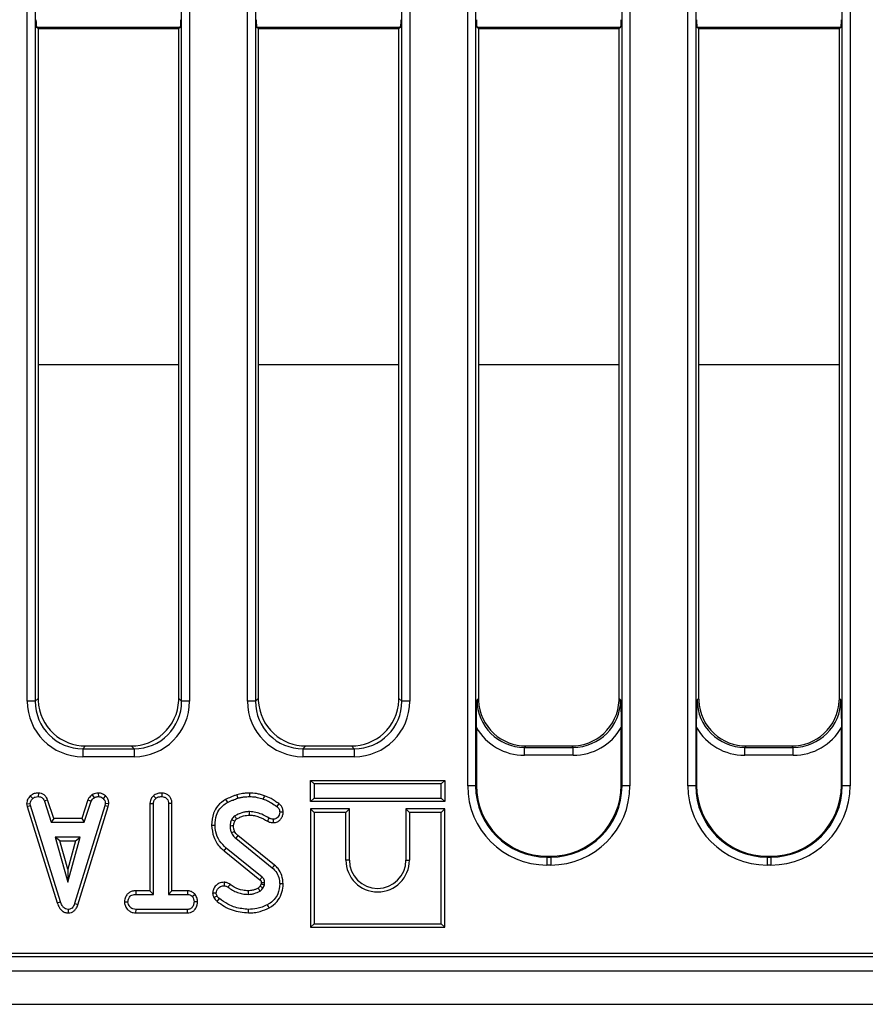
# Model space of a CAD drawing. Units: millimetres. Extents: x -121 to 664, y -32 to 370.
# Drawn here: x 108 to 129, y 139 to 163 of the extents above; entities that cross this region are included whole.
import ezdxf

# ---------------------------------------------------------------- set-up
doc = ezdxf.new("R2010")
doc.units = ezdxf.units.MM

msp = doc.modelspace()

# ---------------------------------------------------------------- linework, layer by layer
at = {"color": 7, "linetype": 'Continuous', "lineweight": 25}
for p, q in [((107.7674, 146.3293), (107.7674, 185.2088)), ((107.9667, 185.2088), (107.9667, 146.3293)), ((122.7297, 144.202), (122.7297, 185.2088)), ((122.929, 185.2088), (122.929, 144.202)), ((124.3874, 144.202), (124.3874, 185.2088)), ((124.5867, 185.2088), (124.5867, 144.202)), ((128.2697, 144.202), (128.2697, 185.2088)), ((128.469, 185.2088), (128.469, 144.202)), ((118.8474, 144.202), (118.8474, 183.7918)), ((119.0467, 183.7918), (119.0467, 144.202)), ((111.6497, 146.3293), (111.6497, 183.1081)), ((111.849, 183.1081), (111.849, 146.3293)), ((113.3074, 146.3293), (113.3074, 182.1405)), ((113.5067, 182.1405), (113.5067, 146.3293)), ((117.1897, 146.3293), (117.1897, 182.2881)), ((117.389, 182.2881), (117.389, 146.3293)), ((108.0382, 163.253), (108.0023, 163.2745)), ((111.6141, 163.2745), (108.0023, 163.2745)), ((108.0382, 163.253), (108.0382, 146.4008)), ((108.0382, 163.253), (111.5782, 163.253)), ((111.6141, 163.2745), (111.5782, 163.253)), ((111.5782, 146.4008), (111.5782, 163.253)), ((113.5782, 163.253), (113.5423, 163.2745)), ((117.1541, 163.2745), (113.5423, 163.2745)), ((113.5782, 163.253), (113.5782, 146.4008)), ((113.5782, 163.253), (117.1182, 163.253)), ((117.1541, 163.2745), (117.1182, 163.253)), ((117.1182, 146.4008), (117.1182, 163.253)), ((119.1182, 163.253), (119.0823, 163.2745)), ((122.6941, 163.2745), (119.0823, 163.2745)), ((119.1182, 163.253), (119.1182, 146.4008)), ((119.1182, 163.253), (122.6582, 163.253)), ((122.6941, 163.2745), (122.6582, 163.253)), ((122.6582, 146.4008), (122.6582, 163.253)), ((124.6582, 163.253), (124.6223, 163.2745)), ((128.2341, 163.2745), (124.6223, 163.2745)), ((124.6582, 163.253), (124.6582, 146.4008)), ((124.6582, 163.253), (128.1982, 163.253)), ((128.2341, 163.2745), (128.1982, 163.253)), ((128.1982, 146.4008), (128.1982, 163.253)), ((107.9667, 146.3293), (108.0382, 146.4008)), ((111.5782, 146.4008), (111.6497, 146.3293)), ((113.5067, 146.3293), (113.5782, 146.4008)), ((117.1182, 146.4008), (117.1897, 146.3293)), ((119.0817, 146.3643), (119.1182, 146.4008)), ((122.6582, 146.4008), (122.6947, 146.3643)), ((124.6217, 146.3643), (124.6582, 146.4008)), ((128.1982, 146.4008), (128.2347, 146.3643)), ((107.9667, 146.3293), (107.7674, 146.3293)), ((111.849, 146.3293), (111.6497, 146.3293)), ((113.5067, 146.3293), (113.3074, 146.3293)), ((117.389, 146.3293), (117.1897, 146.3293)), ((119.0657, 145.6718), (119.0657, 144.221)), ((122.7107, 144.221), (122.7107, 145.6718)), ((124.6057, 145.6718), (124.6057, 144.221)), ((128.2507, 144.221), (128.2507, 145.6718)), ((109.2336, 145.2054), (109.1621, 145.1339)), ((109.2336, 145.2054), (110.3828, 145.2054)), ((110.4543, 145.1339), (110.3828, 145.2054)), ((114.7736, 145.2054), (114.7021, 145.1339)), ((114.7736, 145.2054), (115.9228, 145.2054)), ((115.9943, 145.1339), (115.9228, 145.2054)), ((120.3136, 145.2054), (120.2771, 145.1689)), ((120.2771, 144.9696), (120.2771, 145.1689)), ((120.2771, 145.1689), (121.4993, 145.1689)), ((120.3136, 145.2054), (121.4628, 145.2054)), ((121.4993, 145.1689), (121.4628, 145.2054)), ((121.4993, 144.9696), (121.4993, 145.1689)), ((125.8536, 145.2054), (125.8171, 145.1689)), ((125.8171, 144.9696), (125.8171, 145.1689)), ((125.8171, 145.1689), (127.0393, 145.1689)), ((125.8536, 145.2054), (127.0028, 145.2054)), ((127.0393, 145.1689), (127.0028, 145.2054)), ((127.0393, 144.9696), (127.0393, 145.1689)), ((109.1621, 145.1339), (109.1621, 144.9346)), ((109.1621, 145.1339), (110.4543, 145.1339)), ((110.4543, 144.9346), (109.1621, 144.9346)), ((110.4543, 145.1339), (110.4543, 144.9346)), ((114.7021, 145.1339), (115.9943, 145.1339)), ((114.7021, 145.1339), (114.7021, 144.9346)), ((115.9943, 144.9346), (114.7021, 144.9346)), ((115.9943, 145.1339), (115.9943, 144.9346)), ((121.4993, 144.9696), (120.2771, 144.9696)), ((127.0393, 144.9696), (125.8171, 144.9696)), ((114.8936, 144.3394), (114.9818, 144.2512)), ((114.8936, 143.8031), (114.8936, 144.3394)), ((114.8936, 144.3394), (118.27, 144.3394)), ((114.9818, 144.2512), (114.9818, 143.8912)), ((118.1818, 144.2512), (114.9818, 144.2512)), ((118.27, 144.3394), (118.1818, 144.2512)), ((118.1818, 143.8912), (118.1818, 144.2512)), ((118.27, 144.3394), (118.27, 143.8031)), ((119.0467, 144.202), (118.8474, 144.202)), ((119.0467, 144.202), (119.0657, 144.221)), ((122.7107, 144.221), (122.7297, 144.202)), ((122.929, 144.202), (122.7297, 144.202)), ((124.5867, 144.202), (124.3874, 144.202)), ((124.5867, 144.202), (124.6057, 144.221)), ((128.2507, 144.221), (128.2697, 144.202)), ((128.469, 144.202), (128.2697, 144.202)), ((107.8431, 143.9485), (107.9029, 143.8833)), ((108.046, 144.0195), (108.0442, 143.9312)), ((109.3988, 143.9757), (109.4483, 143.9023)), ((109.5523, 144.0196), (109.5565, 143.9312)), ((109.7359, 143.9463), (109.6754, 143.8822)), ((110.9419, 143.953), (111.0019, 143.8881)), ((111.1492, 144.0195), (111.1486, 143.9312)), ((107.7509, 143.7516), (107.8396, 143.7574)), ((107.7509, 143.7516), (107.7647, 143.6818)), ((107.7647, 143.6818), (107.8503, 143.7036)), ((107.7647, 143.6818), (108.5208, 141.2607)), ((107.8503, 143.7036), (107.8396, 143.7574)), ((108.6053, 141.2861), (107.8503, 143.7036)), ((108.2782, 143.8503), (108.1961, 143.8177)), ((108.1961, 143.8177), (108.3706, 143.288)), ((108.4343, 143.3761), (108.2782, 143.8503)), ((109.7185, 143.7012), (108.9565, 141.2376)), ((109.04, 141.2095), (109.8044, 143.6804)), ((109.2918, 143.851), (109.1356, 143.3761)), ((109.1994, 143.288), (109.3739, 143.8183)), ((109.2918, 143.851), (109.3739, 143.8183)), ((109.7286, 143.7574), (109.7185, 143.7012)), ((109.8044, 143.6804), (109.7185, 143.7012)), ((109.8172, 143.752), (109.7286, 143.7574)), ((109.8044, 143.6804), (109.8172, 143.752)), ((110.8523, 143.7591), (110.9405, 143.7568)), ((110.8523, 143.7591), (110.8523, 141.5599)), ((110.9405, 141.4718), (110.9405, 143.7568)), ((111.407, 143.758), (111.3188, 143.7568)), ((111.3188, 143.7568), (111.3188, 141.4718)), ((111.407, 141.5599), (111.407, 143.758)), ((114.8936, 143.8031), (114.9818, 143.8912)), ((118.27, 143.8031), (114.8936, 143.8031)), ((114.9818, 143.8912), (118.1818, 143.8912)), ((118.27, 143.8031), (118.1818, 143.8912)), ((114.8936, 143.6194), (114.8936, 140.6431)), ((114.8936, 143.6194), (114.9818, 143.5312)), ((115.87, 143.6194), (114.8936, 143.6194)), ((114.9818, 143.5312), (114.9818, 140.7312)), ((115.7818, 143.5312), (114.9818, 143.5312)), ((115.87, 143.6194), (115.7818, 143.5312)), ((115.7818, 142.3312), (115.7818, 143.5312)), ((115.87, 142.3312), (115.87, 143.6194)), ((117.2936, 143.6194), (117.2936, 142.3312)), ((117.2936, 143.6194), (117.3818, 143.5312)), ((118.27, 143.6194), (117.2936, 143.6194)), ((117.3818, 143.5312), (117.3818, 142.3312)), ((118.1818, 143.5312), (117.3818, 143.5312)), ((118.27, 143.6194), (118.1818, 143.5312)), ((118.1818, 140.7312), (118.1818, 143.5312)), ((118.27, 140.6431), (118.27, 143.6194)), ((108.4343, 143.3761), (108.3706, 143.288)), ((108.3706, 143.288), (109.1994, 143.288)), ((109.1356, 143.3761), (108.4343, 143.3761)), ((109.1356, 143.3761), (109.1994, 143.288)), ((112.9844, 143.3089), (112.9044, 143.3459)), ((113.9872, 142.2086), (113.0679, 142.9481)), ((108.4657, 142.9096), (108.7826, 141.7745)), ((109.0995, 142.9096), (108.4657, 142.9096)), ((108.5819, 142.8214), (108.4657, 142.9096)), ((108.5819, 142.8214), (108.9834, 142.8214)), ((108.7826, 142.1024), (108.5819, 142.8214)), ((108.7826, 141.7745), (109.0995, 142.9096)), ((108.9834, 142.8214), (108.7826, 142.1024)), ((108.9834, 142.8214), (109.0995, 142.9096)), ((113.0096, 142.8818), (113.9313, 142.1404)), ((112.7164, 142.5674), (113.6195, 141.8396)), ((113.6765, 141.9069), (112.7719, 142.6359)), ((120.8589, 142.4279), (120.8398, 142.4088)), ((120.8589, 142.4279), (120.9175, 142.4279)), ((120.9366, 142.4088), (120.9175, 142.4279)), ((126.3989, 142.4279), (126.3798, 142.4088)), ((126.3989, 142.4279), (126.4575, 142.4279)), ((126.4766, 142.4088), (126.4575, 142.4279)), ((115.87, 142.3312), (115.7818, 142.3312)), ((117.2936, 142.3312), (117.3818, 142.3312)), ((120.8398, 142.4088), (120.8398, 142.2096)), ((120.8398, 142.4088), (120.9366, 142.4088)), ((120.9366, 142.2096), (120.8398, 142.2096)), ((120.9366, 142.4088), (120.9366, 142.2096)), ((126.3798, 142.4088), (126.3798, 142.2096)), ((126.3798, 142.4088), (126.4766, 142.4088)), ((126.4766, 142.2096), (126.3798, 142.2096)), ((126.4766, 142.4088), (126.4766, 142.2096)), ((108.7826, 142.1024), (108.7826, 141.7745)), ((113.649, 141.7356), (113.6244, 141.6807)), ((113.7013, 141.6367), (113.7344, 141.7106)), ((110.5002, 141.5599), (110.5018, 141.4718)), ((110.8523, 141.5599), (110.5002, 141.5599)), ((110.5018, 141.4718), (110.9405, 141.4718)), ((110.8523, 141.5599), (110.9405, 141.4718)), ((111.407, 141.5599), (111.3188, 141.4718)), ((111.3188, 141.4718), (111.7954, 141.4718)), ((111.7976, 141.5599), (111.407, 141.5599)), ((111.7976, 141.5599), (111.7954, 141.4718)), ((111.9925, 141.4697), (111.9231, 141.4144)), ((108.5208, 141.2607), (108.6053, 141.2861)), ((109.04, 141.2095), (108.9565, 141.2376)), ((110.2088, 141.2824), (110.2972, 141.2826)), ((112.0503, 141.282), (111.9621, 141.2826)), ((108.8008, 141.0051), (108.8004, 141.0934)), ((110.5003, 141.0052), (110.5024, 141.0934)), ((110.5003, 141.0052), (111.7971, 141.0052)), ((111.7948, 141.0934), (110.5024, 141.0934)), ((111.7971, 141.0052), (111.7948, 141.0934)), ((114.8936, 140.6431), (114.9818, 140.7312)), ((114.9818, 140.7312), (118.1818, 140.7312)), ((118.27, 140.6431), (118.1818, 140.7312)), ((114.8936, 140.6431), (118.27, 140.6431)), ((52.3318, 139.9929), (131.8207, 139.9929)), ((51.9694, 139.9054), (131.9082, 139.9054)), ((32.2082, 139.5454), (232.0082, 139.5454)), ((32.2082, 138.7054), (232.0082, 138.7054))]:
    msp.add_line(p, q, dxfattribs=at)
at = {"color": 8, "linetype": 'Continuous', "lineweight": 25}
for p, q in [((108.0382, 154.8023), (111.5782, 154.8023)), ((113.5782, 154.8023), (117.1182, 154.8023)), ((119.1182, 154.8023), (122.6582, 154.8023)), ((124.6582, 154.8023), (128.1982, 154.8023))]:
    msp.add_line(p, q, dxfattribs=at)
at = {"color": 7, "linetype": 'Continuous', "lineweight": 25, "flags": 128}
for points in [[(113.0382, 143.975), (113.0495, 143.937), (113.0634, 143.8904)], [(113.3535, 144.0194), (113.3534, 143.9988), (113.3533, 143.9694), (113.3531, 143.9312)], [(113.7322, 143.953), (113.7235, 143.9282), (113.7133, 143.899), (113.7031, 143.8697)], [(112.7573, 143.857), (112.7767, 143.8223), (112.8003, 143.7799)], [(114.0956, 143.7531), (114.0815, 143.7342), (114.0623, 143.7082), (114.043, 143.6823)], [(113.3603, 143.4646), (113.3599, 143.49), (113.3595, 143.5214), (113.359, 143.5528)], [(114.2052, 143.5423), (114.1598, 143.542), (114.1169, 143.5416)], [(112.4017, 143.2154), (112.4359, 143.2156), (112.4899, 143.2159)], [(112.9565, 143.1915), (112.9093, 143.1909), (112.8683, 143.1904)], [(113.8129, 143.31), (113.8244, 143.3324), (113.8388, 143.3604), (113.8533, 143.3885)], [(113.9595, 143.2754), (113.959, 143.3208), (113.9585, 143.3637)], [(112.9837, 143.0505), (112.9424, 143.0326), (112.9026, 143.0154)], [(113.0679, 142.9481), (113.0382, 142.9143), (113.0096, 142.8818)], [(112.7164, 142.5674), (112.7414, 142.5982), (112.7719, 142.6359)], [(113.9872, 142.2086), (113.9692, 142.1866), (113.9502, 142.1635), (113.9313, 142.1404)], [(112.7192, 141.7758), (112.719, 141.7279), (112.7187, 141.6876)], [(112.8688, 141.7238), (112.8564, 141.7066), (112.839, 141.6822), (112.8174, 141.6521)], [(113.6504, 141.7682), (113.6686, 141.7687), (113.7036, 141.7698), (113.7386, 141.7709)], [(114.2051, 141.7334), (114.1767, 141.7335), (114.1468, 141.7336), (114.1169, 141.7337)], [(112.4291, 141.506), (112.4731, 141.5063), (112.5177, 141.5066)], [(112.4613, 141.3932), (112.4934, 141.4087), (112.5408, 141.4316)], [(113.3227, 141.56), (113.3228, 141.5203), (113.3229, 141.4718)], [(112.5451, 141.2943), (112.5675, 141.3221), (112.6005, 141.363)], [(113.855, 141.1344), (113.8383, 141.1647), (113.8125, 141.2116)], [(113.3335, 141.0052), (113.3336, 141.0449), (113.3336, 141.0934)]]:
    msp.add_lwpolyline(points, dxfattribs=at)
at = {"color": 7, "linetype": 'Continuous', "lineweight": 25}
for radius in [0.8, 0.7118]:
    msp.add_arc((116.5818, 142.3312), radius, 180, 0, dxfattribs=at)
for centre, major_axis, ratio, start_param, end_param in [((108.0032, 163.4742), (0, 0.2), 0.0874887, 1.5707963, 3.0892328), ((111.6132, 163.4742), (0, 0.2), 0.0874887, 3.1939525, 4.712389), ((113.5432, 163.4742), (0, 0.2), 0.0874887, 1.5707963, 3.0892328), ((117.1532, 163.4742), (0, 0.2), 0.0874887, 3.1939525, 4.712389), ((119.0832, 163.4742), (0, 0.2), 0.0874887, 1.5707963, 3.0892328), ((122.6932, 163.4742), (0, 0.2), 0.0874887, 3.1939525, 4.712389), ((124.6232, 163.4742), (0, 0.2), 0.0874887, 1.5707963, 3.0892328), ((128.2332, 163.4742), (0, 0.2), 0.0874887, 3.1939525, 4.712389), ((109.2428, 146.41), (-0.855, -0.855), 0.9924325, 5.5015852, 5.548518), ((110.3736, 146.41), (0.855, -0.855), 0.9924325, 0.7346673, 0.7816001), ((114.7828, 146.41), (-0.855, -0.855), 0.9924325, 5.5015852, 5.548518), ((115.9136, 146.41), (0.855, -0.855), 0.9924325, 0.7346673, 0.7816001), ((120.3228, 146.41), (-0.855, -0.855), 0.9924325, 5.5015852, 5.548518), ((121.4536, 146.41), (0.855, -0.855), 0.9924325, 0.7346673, 0.7816001), ((125.8628, 146.41), (-0.855, -0.855), 0.9924325, 5.5015852, 5.548518), ((126.9936, 146.41), (0.855, -0.855), 0.9924325, 0.7346673, 0.7816001), ((109.1728, 146.34), (-0.9975, -0.9975), 0.9924325, 5.5015852, 7.0647854), ((109.1728, 146.34), (0.8571, 0.8571), 0.9899448, 2.3599926, 3.9231927), ((109.2428, 146.41), (-0.855, -0.855), 0.9924325, 5.548518, 6.3287695), ((110.4436, 146.34), (0.9975, -0.9975), 0.9924325, 5.5015852, 7.0647854), ((110.4436, 146.34), (0.8571, -0.8571), 0.9899448, 5.5015852, 7.0647854), ((110.3736, 146.41), (0.855, -0.855), 0.9924325, 6.2376011, 7.0178526), ((114.7128, 146.34), (-0.9975, -0.9975), 0.9924325, 5.5015852, 7.0647854), ((114.7128, 146.34), (0.8571, 0.8571), 0.9899448, 2.3599926, 3.9231927), ((114.7828, 146.41), (-0.855, -0.855), 0.9924325, 5.548518, 6.3287695), ((115.9836, 146.34), (0.9975, -0.9975), 0.9924325, 5.5015852, 7.0647854), ((115.9836, 146.34), (0.8571, -0.8571), 0.9899448, 5.5015852, 7.0647854), ((115.9136, 146.41), (0.855, -0.855), 0.9924325, 6.2376011, 7.0178526), ((120.2878, 146.375), (0.8571, 0.8571), 0.9899448, 2.3599926, 3.9231927), ((120.3228, 146.41), (-0.855, -0.855), 0.9924325, 5.548518, 6.3287695), ((121.4886, 146.375), (0.8571, -0.8571), 0.9899448, 5.5015852, 7.0647854), ((121.4536, 146.41), (0.855, -0.855), 0.9924325, 6.2376011, 7.0178526), ((125.8278, 146.375), (0.8571, 0.8571), 0.9899448, 2.3599926, 3.9231927), ((125.8628, 146.41), (-0.855, -0.855), 0.9924325, 5.548518, 6.3287695), ((127.0286, 146.375), (0.8571, -0.8571), 0.9899448, 5.5015852, 7.0647854), ((126.9936, 146.41), (0.855, -0.855), 0.9924325, 6.2376011, 7.0178526), ((120.2878, 146.375), (-0.9975, -0.9975), 0.9924325, 6.0180027, 7.0647854), ((121.4886, 146.375), (0.9975, -0.9975), 0.9924325, 5.5015852, 6.5483679), ((125.8278, 146.375), (-0.9975, -0.9975), 0.9924325, 6.0180027, 7.0647854), ((127.0286, 146.375), (0.9975, -0.9975), 0.9924325, 5.5015852, 6.5483679), ((109.2428, 146.41), (-0.855, -0.855), 0.9924325, 0.0455842, 0.7816001), ((110.3736, 146.41), (0.855, -0.855), 0.9924325, 5.5015852, 6.2376011), ((114.7828, 146.41), (-0.855, -0.855), 0.9924325, 0.0455842, 0.7816001), ((115.9136, 146.41), (0.855, -0.855), 0.9924325, 5.5015852, 6.2376011), ((120.3228, 146.41), (-0.855, -0.855), 0.9924325, 0.0455842, 0.7816001), ((121.4536, 146.41), (0.855, -0.855), 0.9924325, 5.5015852, 6.2376011), ((125.8628, 146.41), (-0.855, -0.855), 0.9924325, 0.0455842, 0.7816001), ((126.9936, 146.41), (0.855, -0.855), 0.9924325, 5.5015852, 6.2376011), ((120.8551, 144.2172), (1.425, 1.425), 0.9924325, 2.3599926, 3.9231927), ((120.8551, 144.2172), (1.2846, 1.2846), 0.9907727, 2.3599926, 3.9231927), ((120.8726, 144.2347), (1.2825, 1.2825), 0.9924325, 2.3599926, 3.9231927), ((120.9038, 144.2347), (-1.2825, 1.2825), 0.9924325, 2.3599926, 3.9231927), ((120.9213, 144.2172), (-1.425, 1.425), 0.9924325, 2.3599926, 3.9231927), ((120.9213, 144.2172), (1.2846, -1.2846), 0.9907727, 5.5015852, 7.0647854), ((126.3951, 144.2172), (1.425, 1.425), 0.9924325, 2.3599926, 3.9231927), ((126.3951, 144.2172), (1.2846, 1.2846), 0.9907727, 2.3599926, 3.9231927), ((126.4126, 144.2347), (1.2825, 1.2825), 0.9924325, 2.3599926, 3.9231927), ((126.4438, 144.2347), (-1.2825, 1.2825), 0.9924325, 2.3599926, 3.9231927), ((126.4613, 144.2172), (-1.425, 1.425), 0.9924325, 2.3599926, 3.9231927), ((126.4613, 144.2172), (1.2846, -1.2846), 0.9907727, 5.5015852, 7.0647854)]:
    msp.add_ellipse(centre, major_axis=major_axis, ratio=ratio, start_param=start_param, end_param=end_param, dxfattribs=at)
for points, knots in [([(119.0657, 145.6718), (119.0669, 145.7879), (119.0693, 146.0262), (119.0776, 146.249), (119.0816, 146.3633), (119.0817, 146.3643)], [0, 0, 0, 0, 0.4852883, 0.9956734, 1, 1, 1, 1]), ([(122.6947, 146.3643), (122.6948, 146.3633), (122.6988, 146.249), (122.7071, 146.0262), (122.7095, 145.7879), (122.7107, 145.6718)], [0, 0, 0, 0, 0.0043266, 0.5147117, 1, 1, 1, 1]), ([(124.6057, 145.6718), (124.6069, 145.7879), (124.6093, 146.0262), (124.6176, 146.249), (124.6216, 146.3633), (124.6217, 146.3643)], [0, 0, 0, 0, 0.4852883, 0.9956734, 1, 1, 1, 1]), ([(128.2347, 146.3643), (128.2348, 146.3633), (128.2388, 146.249), (128.2471, 146.0262), (128.2495, 145.7879), (128.2507, 145.6718)], [0, 0, 0, 0, 0.0043266, 0.5147117, 1, 1, 1, 1]), ([(107.8431, 143.9485), (107.8295, 143.9338), (107.794, 143.8957), (107.7568, 143.8282), (107.7526, 143.7738), (107.7509, 143.7516)], [0, 0, 0, 0, 0.2696154, 0.7025353, 1, 1, 1, 1]), ([(108.046, 144.0195), (108.0271, 144.0188), (107.9765, 144.0168), (107.9041, 143.9955), (107.861, 143.9622), (107.8431, 143.9485)], [0, 0, 0, 0, 0.2583105, 0.6935253, 1, 1, 1, 1]), ([(107.9029, 143.8833), (107.9225, 143.8972), (107.9618, 143.9251), (108.0139, 143.9301), (108.0409, 143.9311), (108.0442, 143.9312)], [0, 0, 0, 0, 0.466509, 0.9351644, 1, 1, 1, 1]), ([(108.0442, 143.9312), (108.0633, 143.9293), (108.0958, 143.9262), (108.1384, 143.9063), (108.1714, 143.8694), (108.1867, 143.8375), (108.1961, 143.8177)], [0, 0, 0, 0, 0.2820738, 0.479037, 0.6774829, 1, 1, 1, 1]), ([(108.2782, 143.8503), (108.2686, 143.8706), (108.2471, 143.916), (108.197, 143.9766), (108.123, 144.0121), (108.0713, 144.0171), (108.046, 144.0195)], [0, 0, 0, 0, 0.2196911, 0.4924079, 0.7519741, 1, 1, 1, 1]), ([(109.3988, 143.9757), (109.3896, 143.9681), (109.3651, 143.9479), (109.3237, 143.9102), (109.303, 143.8719), (109.2918, 143.851)], [0, 0, 0, 0, 0.21757494, 0.57507432, 1, 1, 1, 1]), ([(109.5523, 144.0196), (109.5391, 144.0178), (109.5053, 144.013), (109.4522, 144.003), (109.4162, 143.9846), (109.3988, 143.9757)], [0, 0, 0, 0, 0.2502889, 0.6373865, 1, 1, 1, 1]), ([(109.4483, 143.9023), (109.4653, 143.9095), (109.491, 143.9206), (109.5281, 143.9272), (109.547, 143.9299), (109.5565, 143.9312)], [0, 0, 0, 0, 0.4889062, 0.7441092, 1, 1, 1, 1]), ([(109.7359, 143.9463), (109.7203, 143.9597), (109.6836, 143.9915), (109.6185, 144.0164), (109.5715, 144.0187), (109.5523, 144.0196)], [0, 0, 0, 0, 0.3042171, 0.7163533, 1, 1, 1, 1]), ([(109.5565, 143.9312), (109.5771, 143.9294), (109.6183, 143.9259), (109.6559, 143.9), (109.6732, 143.8842), (109.6754, 143.8822)], [0, 0, 0, 0, 0.4635518, 0.9320532, 1, 1, 1, 1]), ([(109.8172, 143.752), (109.8166, 143.7639), (109.8148, 143.8043), (109.7982, 143.873), (109.7608, 143.9221), (109.7382, 143.9441), (109.7359, 143.9463)], [0, 0, 0, 0, 0.1654259, 0.5622396, 0.9566511, 1, 1, 1, 1]), ([(110.9419, 143.953), (110.931, 143.9411), (110.898, 143.9055), (110.8602, 143.8402), (110.8547, 143.7834), (110.8523, 143.7591)], [0, 0, 0, 0, 0.2223439, 0.6670704, 1, 1, 1, 1]), ([(111.1492, 144.0195), (111.1258, 144.0185), (111.0695, 144.0161), (110.9959, 143.9952), (110.9559, 143.9639), (110.9419, 143.953)], [0, 0, 0, 0, 0.31704004, 0.76202065, 1, 1, 1, 1]), ([(111.0019, 143.8881), (111.0138, 143.8969), (111.0429, 143.9186), (111.0955, 143.929), (111.1327, 143.9306), (111.1486, 143.9312)], [0, 0, 0, 0, 0.2816617, 0.6929793, 1, 1, 1, 1]), ([(111.1486, 143.9312), (111.171, 143.9289), (111.2162, 143.9242), (111.2695, 143.8905), (111.3053, 143.8425), (111.3179, 143.7968), (111.3186, 143.7663), (111.3188, 143.7568)], [0, 0, 0, 0, 0.2459422, 0.4946297, 0.6639274, 0.8959931, 1, 1, 1, 1]), ([(111.407, 143.758), (111.4049, 143.7864), (111.4009, 143.842), (111.3647, 143.9186), (111.3049, 143.975), (111.2308, 144.0123), (111.1764, 144.0171), (111.1492, 144.0195)], [0, 0, 0, 0, 0.20799376, 0.40530404, 0.60361724, 0.80115938, 1, 1, 1, 1]), ([(113.0382, 143.975), (113.0131, 143.9661), (112.9622, 143.948), (112.8681, 143.9095), (112.8004, 143.8774), (112.7573, 143.857)], [0, 0, 0, 0, 0.26206932, 0.53150311, 1, 1, 1, 1]), ([(113.3535, 144.0194), (113.3249, 144.0188), (113.267, 144.0175), (113.1613, 144.0039), (113.0855, 143.9861), (113.0382, 143.975)], [0, 0, 0, 0, 0.2687385, 0.5440096, 1, 1, 1, 1]), ([(113.0634, 143.8904), (113.0908, 143.897), (113.1457, 143.9102), (113.2422, 143.9271), (113.3117, 143.9297), (113.3531, 143.9312)], [0, 0, 0, 0, 0.2885855, 0.57733, 1, 1, 1, 1]), ([(113.3531, 143.9312), (113.3868, 143.9302), (113.4541, 143.928), (113.5724, 143.9115), (113.6538, 143.8855), (113.7031, 143.8697)], [0, 0, 0, 0, 0.2830006, 0.5663593, 1, 1, 1, 1]), ([(113.7322, 143.953), (113.7002, 143.9636), (113.6355, 143.985), (113.5093, 144.0126), (113.4142, 144.0168), (113.3535, 144.0194)], [0, 0, 0, 0, 0.2616386, 0.5295332, 1, 1, 1, 1]), ([(114.0956, 143.7531), (114.0639, 143.775), (113.9998, 143.8193), (113.8833, 143.8956), (113.7892, 143.9313), (113.7322, 143.953)], [0, 0, 0, 0, 0.2776836, 0.5617615, 1, 1, 1, 1]), ([(107.8396, 143.7574), (107.8426, 143.7771), (107.8473, 143.8089), (107.8726, 143.8505), (107.8919, 143.8714), (107.9029, 143.8833)], [0, 0, 0, 0, 0.4095113, 0.6608513, 1, 1, 1, 1]), ([(109.3739, 143.8183), (109.3832, 143.8341), (109.3976, 143.8583), (109.4258, 143.8836), (109.4408, 143.896), (109.4483, 143.9023)], [0, 0, 0, 0, 0.48255615, 0.74067344, 1, 1, 1, 1]), ([(109.6754, 143.8822), (109.6899, 143.8663), (109.7191, 143.8344), (109.7271, 143.7866), (109.7284, 143.7614), (109.7286, 143.7574)], [0, 0, 0, 0, 0.4549566, 0.9137839, 1, 1, 1, 1]), ([(110.9405, 143.7568), (110.942, 143.7732), (110.9457, 143.8126), (110.9727, 143.8563), (110.995, 143.8806), (111.0019, 143.8881)], [0, 0, 0, 0, 0.3308989, 0.792944, 1, 1, 1, 1]), ([(112.7573, 143.857), (112.6875, 143.8099), (112.5563, 143.7215), (112.4273, 143.4893), (112.4111, 143.3156), (112.4017, 143.2154)], [0, 0, 0, 0, 0.32459242, 0.6102393, 1, 1, 1, 1]), ([(112.4899, 143.2159), (112.4973, 143.2994), (112.5099, 143.4438), (112.6044, 143.6314), (112.7136, 143.7264), (112.7828, 143.7691), (112.8003, 143.7799)], [0, 0, 0, 0, 0.369677, 0.6387306, 0.908565, 1, 1, 1, 1]), ([(112.8003, 143.7799), (112.8238, 143.7914), (112.8708, 143.8145), (112.9585, 143.8516), (113.0232, 143.8756), (113.0634, 143.8904)], [0, 0, 0, 0, 0.274933, 0.5498804, 1, 1, 1, 1]), ([(113.7031, 143.8697), (113.7394, 143.8566), (113.812, 143.8302), (113.9248, 143.7647), (113.9998, 143.7125), (114.043, 143.6823)], [0, 0, 0, 0, 0.2965225, 0.5938092, 1, 1, 1, 1]), ([(114.043, 143.6823), (114.0553, 143.6726), (114.08, 143.653), (114.1064, 143.6117), (114.1151, 143.5725), (114.1165, 143.5488), (114.1169, 143.5416)], [0, 0, 0, 0, 0.283135, 0.5695117, 0.8684309, 1, 1, 1, 1]), ([(114.2052, 143.5423), (114.2023, 143.5734), (114.1967, 143.6315), (114.1542, 143.705), (114.1145, 143.7376), (114.0956, 143.7531)], [0, 0, 0, 0, 0.3766962, 0.7039104, 1, 1, 1, 1]), ([(112.9865, 143.4441), (112.9787, 143.4388), (112.955, 143.4229), (112.9268, 143.389), (112.9112, 143.359), (112.9044, 143.3459)], [0, 0, 0, 0, 0.2177055, 0.6582248, 1, 1, 1, 1]), ([(113.359, 143.5528), (113.3261, 143.5511), (113.2603, 143.5476), (113.1325, 143.517), (113.0447, 143.4731), (112.9865, 143.4441)], [0, 0, 0, 0, 0.2516098, 0.5038983, 1, 1, 1, 1]), ([(113.0315, 143.3681), (113.0301, 143.3704), (113.023, 143.3824), (113.008, 143.4077), (112.9944, 143.4307), (112.9865, 143.4441)], [0, 0, 0, 0, 0.0912372, 0.4737093, 1, 1, 1, 1]), ([(113.0315, 143.3681), (113.0592, 143.3825), (113.1162, 143.412), (113.2249, 143.4532), (113.3091, 143.4603), (113.3603, 143.4646)], [0, 0, 0, 0, 0.2714074, 0.5569131, 1, 1, 1, 1]), ([(113.8533, 143.3885), (113.7912, 143.4228), (113.6842, 143.4819), (113.5173, 143.5419), (113.4124, 143.5491), (113.359, 143.5528)], [0, 0, 0, 0, 0.4040814, 0.6962864, 1, 1, 1, 1]), ([(113.3603, 143.4646), (113.4007, 143.4621), (113.4819, 143.4571), (113.6369, 143.4077), (113.7428, 143.3489), (113.8129, 143.31)], [0, 0, 0, 0, 0.2501468, 0.5033287, 1, 1, 1, 1]), ([(114.1169, 143.5416), (114.1141, 143.5151), (114.1091, 143.4682), (114.0736, 143.4142), (114.0326, 143.3782), (113.9915, 143.3657), (113.9666, 143.3642), (113.9585, 143.3637)], [0, 0, 0, 0, 0.2986777, 0.5265228, 0.7162565, 0.9080274, 1, 1, 1, 1]), ([(113.9595, 143.2754), (113.9952, 143.2796), (114.058, 143.2871), (114.1303, 143.3437), (114.1796, 143.4119), (114.2023, 143.482), (114.2045, 143.5271), (114.2052, 143.5423)], [0, 0, 0, 0, 0.2624078, 0.4632518, 0.6630543, 0.8860159, 1, 1, 1, 1]), ([(112.4017, 143.2154), (112.4141, 143.1135), (112.439, 142.9091), (112.573, 142.6889), (112.6838, 142.595), (112.7164, 142.5674)], [0, 0, 0, 0, 0.41271439, 0.82722683, 1, 1, 1, 1]), ([(112.7719, 142.6359), (112.712, 142.6931), (112.592, 142.8076), (112.5056, 143.02), (112.4945, 143.159), (112.4899, 143.2159)], [0, 0, 0, 0, 0.37114494, 0.74272763, 1, 1, 1, 1]), ([(112.9044, 143.3459), (112.8992, 143.3335), (112.8889, 143.3086), (112.8744, 143.257), (112.8707, 143.217), (112.8683, 143.1904)], [0, 0, 0, 0, 0.2512869, 0.5028103, 1, 1, 1, 1]), ([(112.8683, 143.1904), (112.8691, 143.1754), (112.8706, 143.1454), (112.8782, 143.0859), (112.8929, 143.0436), (112.9026, 143.0154)], [0, 0, 0, 0, 0.251658, 0.5036052, 1, 1, 1, 1]), ([(112.9565, 143.1915), (112.9572, 143.2038), (112.9588, 143.2306), (112.9692, 143.2699), (112.9794, 143.2962), (112.9844, 143.3089)], [0, 0, 0, 0, 0.3038564, 0.6627539, 1, 1, 1, 1]), ([(112.9837, 143.0505), (112.9796, 143.0626), (112.9706, 143.0889), (112.959, 143.1358), (112.9574, 143.1712), (112.9565, 143.1915)], [0, 0, 0, 0, 0.2657711, 0.5789875, 1, 1, 1, 1]), ([(112.9844, 143.3089), (112.9876, 143.3152), (112.9944, 143.3288), (113.0057, 143.3445), (113.0162, 143.3568), (113.0243, 143.3633), (113.0295, 143.3667), (113.0315, 143.3681)], [0, 0, 0, 0, 0.2770679, 0.5961916, 0.755211, 0.9060534, 1, 1, 1, 1]), ([(113.8129, 143.31), (113.8279, 143.3032), (113.8559, 143.2906), (113.9052, 143.2777), (113.9395, 143.2762), (113.9595, 143.2754)], [0, 0, 0, 0, 0.32456948, 0.60453371, 1, 1, 1, 1]), ([(113.9585, 143.3637), (113.9407, 143.3644), (113.9135, 143.3655), (113.8788, 143.377), (113.8618, 143.3846), (113.8533, 143.3885)], [0, 0, 0, 0, 0.4878345, 0.742189, 1, 1, 1, 1]), ([(112.9026, 143.0154), (112.9132, 142.9963), (112.9325, 142.9616), (112.9712, 142.9189), (112.9968, 142.8942), (113.0096, 142.8818)], [0, 0, 0, 0, 0.3803208, 0.6888843, 1, 1, 1, 1]), ([(113.0679, 142.9481), (113.0596, 142.9561), (113.042, 142.9732), (113.0108, 143.0051), (112.994, 143.0334), (112.9837, 143.0505)], [0, 0, 0, 0, 0.2614344, 0.5520506, 1, 1, 1, 1]), ([(114.2051, 141.7334), (114.1979, 141.8047), (114.1841, 141.9414), (114.0988, 142.1063), (114.0188, 142.1796), (113.9872, 142.2086)], [0, 0, 0, 0, 0.3970775, 0.762055, 1, 1, 1, 1]), ([(113.9313, 142.1404), (113.9716, 142.0999), (114.052, 142.0188), (114.1071, 141.8703), (114.114, 141.7738), (114.1169, 141.7337)], [0, 0, 0, 0, 0.3693276, 0.7380517, 1, 1, 1, 1]), ([(112.7192, 141.7758), (112.6749, 141.7712), (112.6008, 141.7635), (112.5063, 141.6921), (112.4446, 141.6067), (112.4335, 141.5349), (112.4291, 141.506)], [0, 0, 0, 0, 0.3008983, 0.5020295, 0.8003853, 1, 1, 1, 1]), ([(112.5177, 141.5066), (112.5217, 141.5269), (112.5313, 141.5752), (112.5733, 141.6314), (112.6264, 141.6715), (112.6754, 141.6857), (112.7064, 141.687), (112.7187, 141.6876)], [0, 0, 0, 0, 0.2076576, 0.4949524, 0.6854808, 0.8751061, 1, 1, 1, 1]), ([(112.7187, 141.6876), (112.7332, 141.6864), (112.7566, 141.6845), (112.7898, 141.6709), (112.8073, 141.659), (112.8174, 141.6521)], [0, 0, 0, 0, 0.4064123, 0.655015, 1, 1, 1, 1]), ([(112.8688, 141.7238), (112.857, 141.7318), (112.8228, 141.7551), (112.7707, 141.7729), (112.7314, 141.7751), (112.7192, 141.7758)], [0, 0, 0, 0, 0.26553305, 0.77298939, 1, 1, 1, 1]), ([(113.3227, 141.56), (113.2772, 141.5625), (113.1559, 141.5692), (112.9991, 141.6303), (112.9032, 141.6991), (112.8688, 141.7238)], [0, 0, 0, 0, 0.2779133, 0.741241, 1, 1, 1, 1]), ([(113.6244, 141.6807), (113.6196, 141.6741), (113.6096, 141.6603), (113.5942, 141.6416), (113.5815, 141.6318), (113.5759, 141.6276)], [0, 0, 0, 0, 0.3392297, 0.7087654, 1, 1, 1, 1]), ([(113.6195, 141.8396), (113.6235, 141.8442), (113.6349, 141.8577), (113.6539, 141.8802), (113.669, 141.898), (113.6765, 141.9069)], [0, 0, 0, 0, 0.2065004, 0.6032475, 1, 1, 1, 1]), ([(113.6195, 141.8396), (113.6229, 141.8365), (113.6282, 141.8318), (113.635, 141.8252), (113.6394, 141.8195), (113.6427, 141.8133), (113.646, 141.8049), (113.6485, 141.7937), (113.6496, 141.7807), (113.6501, 141.7721), (113.6504, 141.7682)], [0, 0, 0, 0, 0.167073, 0.2628641, 0.3482465, 0.4334821, 0.5186691, 0.6807915, 0.8557943, 1, 1, 1, 1]), ([(113.6244, 141.6807), (113.6285, 141.6783), (113.6434, 141.6698), (113.669, 141.6551), (113.6905, 141.6429), (113.7013, 141.6367)], [0, 0, 0, 0, 0.160105, 0.5800559, 1, 1, 1, 1]), ([(113.6504, 141.7682), (113.6504, 141.764), (113.6504, 141.7545), (113.65, 141.7436), (113.6492, 141.737), (113.649, 141.7356)], [0, 0, 0, 0, 0.38571383, 0.86884627, 1, 1, 1, 1]), ([(113.649, 141.7356), (113.653, 141.7344), (113.6692, 141.7298), (113.6977, 141.7215), (113.7222, 141.7142), (113.7344, 141.7106)], [0, 0, 0, 0, 0.138918, 0.5694563, 1, 1, 1, 1]), ([(113.7386, 141.7709), (113.7375, 141.7875), (113.7359, 141.8124), (113.7261, 141.8438), (113.7123, 141.8716), (113.6939, 141.8916), (113.6796, 141.9041), (113.6765, 141.9069)], [0, 0, 0, 0, 0.3207269, 0.4813193, 0.6324201, 0.9184633, 1, 1, 1, 1]), ([(113.7344, 141.7106), (113.7352, 141.7156), (113.7368, 141.7256), (113.7386, 141.7457), (113.7386, 141.7608), (113.7386, 141.7709)], [0, 0, 0, 0, 0.2505914, 0.5012864, 1, 1, 1, 1]), ([(114.1169, 141.7337), (114.108, 141.6484), (114.0929, 141.5049), (113.9834, 141.3306), (113.8814, 141.2527), (113.8222, 141.2174), (113.8125, 141.2116)], [0, 0, 0, 0, 0.4002818, 0.673809, 0.9464235, 1, 1, 1, 1]), ([(113.855, 141.1344), (113.9251, 141.1806), (114.0553, 141.2664), (114.1672, 141.4683), (114.2024, 141.6262), (114.2047, 141.7151), (114.2051, 141.7334)], [0, 0, 0, 0, 0.34096962, 0.63378291, 0.92441389, 1, 1, 1, 1]), ([(110.5002, 141.5599), (110.4674, 141.558), (110.4072, 141.5543), (110.3251, 141.5179), (110.2585, 141.4483), (110.2175, 141.3657), (110.211, 141.3039), (110.2088, 141.2824)], [0, 0, 0, 0, 0.2194438, 0.401737, 0.5850881, 0.8558296, 1, 1, 1, 1]), ([(110.2972, 141.2826), (110.3032, 141.3121), (110.3135, 141.3629), (110.3508, 141.4218), (110.3996, 141.4567), (110.4512, 141.47), (110.487, 141.4713), (110.5018, 141.4718)], [0, 0, 0, 0, 0.2884786, 0.4975065, 0.6540508, 0.8570953, 1, 1, 1, 1]), ([(111.7954, 141.4718), (111.8176, 141.4697), (111.8623, 141.4656), (111.9021, 141.4353), (111.9204, 141.417), (111.9231, 141.4144)], [0, 0, 0, 0, 0.4582626, 0.9224602, 1, 1, 1, 1]), ([(111.9925, 141.4697), (111.9846, 141.4776), (111.9571, 141.5055), (111.9003, 141.5444), (111.838, 141.558), (111.8037, 141.5596), (111.7976, 141.5599)], [0, 0, 0, 0, 0.1521258, 0.5336917, 0.9161365, 1, 1, 1, 1]), ([(112.0503, 141.282), (112.0483, 141.3118), (112.0437, 141.3787), (112.0108, 141.4372), (111.9925, 141.4697)], [0, 0, 0, 0, 0.4460752, 1, 1, 1, 1]), ([(112.4291, 141.506), (112.4303, 141.4938), (112.4329, 141.4696), (112.4425, 141.4311), (112.4546, 141.4068), (112.4613, 141.3932)], [0, 0, 0, 0, 0.3131734, 0.6169571, 1, 1, 1, 1]), ([(112.5408, 141.4316), (112.5348, 141.4431), (112.5257, 141.4606), (112.5199, 141.4865), (112.5184, 141.4999), (112.5177, 141.5066)], [0, 0, 0, 0, 0.4890329, 0.7427007, 1, 1, 1, 1]), ([(112.6005, 141.363), (112.5922, 141.3697), (112.5764, 141.3827), (112.5547, 141.4047), (112.5455, 141.4225), (112.5408, 141.4316)], [0, 0, 0, 0, 0.3485159, 0.6680207, 1, 1, 1, 1]), ([(112.8174, 141.6521), (112.8548, 141.6254), (112.929, 141.5723), (113.053, 141.515), (113.1853, 141.4785), (113.2766, 141.474), (113.3229, 141.4718)], [0, 0, 0, 0, 0.2514602, 0.499724, 0.7459661, 1, 1, 1, 1]), ([(113.5759, 141.6276), (113.5545, 141.6167), (113.5097, 141.594), (113.425, 141.567), (113.3607, 141.5626), (113.3227, 141.56)], [0, 0, 0, 0, 0.2721686, 0.5697409, 1, 1, 1, 1]), ([(113.3229, 141.4718), (113.3491, 141.4727), (113.4016, 141.4745), (113.5041, 141.4967), (113.575, 141.53), (113.6221, 141.5522)], [0, 0, 0, 0, 0.2511355, 0.5028999, 1, 1, 1, 1]), ([(113.5759, 141.6276), (113.5784, 141.6235), (113.5873, 141.609), (113.6027, 141.5838), (113.6156, 141.5627), (113.6221, 141.5522)], [0, 0, 0, 0, 0.1601231, 0.5800623, 1, 1, 1, 1]), ([(113.6221, 141.5522), (113.631, 141.5587), (113.6488, 141.5717), (113.6754, 141.6004), (113.6916, 141.623), (113.7013, 141.6367)], [0, 0, 0, 0, 0.2835527, 0.5675838, 1, 1, 1, 1]), ([(108.5208, 141.2607), (108.5359, 141.2164), (108.5608, 141.1429), (108.6313, 141.0593), (108.7117, 141.0126), (108.7716, 141.0076), (108.8008, 141.0051)], [0, 0, 0, 0, 0.3403303, 0.5635179, 0.7876819, 1, 1, 1, 1]), ([(108.8004, 141.0934), (108.7767, 141.0957), (108.734, 141.1), (108.6783, 141.1376), (108.6334, 141.1997), (108.6158, 141.2539), (108.6053, 141.2861)], [0, 0, 0, 0, 0.2370845, 0.4271233, 0.6589341, 1, 1, 1, 1]), ([(108.9565, 141.2376), (108.9489, 141.2177), (108.9338, 141.1776), (108.8993, 141.1302), (108.8562, 141.1014), (108.823, 141.0946), (108.8044, 141.0936), (108.8004, 141.0934)], [0, 0, 0, 0, 0.2799587, 0.5627046, 0.75471, 0.9472172, 1, 1, 1, 1]), ([(108.8008, 141.0051), (108.8277, 141.0077), (108.8798, 141.0128), (108.9471, 141.0539), (109.0044, 141.1192), (109.0268, 141.176), (109.04, 141.2095)], [0, 0, 0, 0, 0.2381081, 0.460527, 0.6820419, 1, 1, 1, 1]), ([(110.2088, 141.2824), (110.2124, 141.2528), (110.2206, 141.1867), (110.2738, 141.1046), (110.3437, 141.0403), (110.4223, 141.01), (110.4757, 141.0067), (110.5003, 141.0052)], [0, 0, 0, 0, 0.1992964, 0.4458479, 0.6396869, 0.8337622, 1, 1, 1, 1]), ([(110.5024, 141.0934), (110.4751, 141.0953), (110.429, 141.0987), (110.3661, 141.1341), (110.327, 141.1852), (110.301, 141.2374), (110.2983, 141.2702), (110.2972, 141.2826)], [0, 0, 0, 0, 0.26239325, 0.44427308, 0.68220981, 0.87951909, 1, 1, 1, 1]), ([(111.9621, 141.2826), (111.9585, 141.256), (111.9514, 141.2028), (111.9162, 141.1413), (111.8709, 141.1073), (111.8316, 141.0953), (111.8059, 141.094), (111.7948, 141.0934)], [0, 0, 0, 0, 0.2852804, 0.5702786, 0.7258908, 0.8805986, 1, 1, 1, 1]), ([(111.7971, 141.0052), (111.8222, 141.0072), (111.8721, 141.0112), (111.9413, 141.0446), (112.0033, 141.1111), (112.0435, 141.194), (112.0485, 141.2582), (112.0503, 141.282)], [0, 0, 0, 0, 0.1804388, 0.3587507, 0.5376074, 0.8285833, 1, 1, 1, 1]), ([(111.9231, 141.4144), (111.9337, 141.3947), (111.95, 141.3645), (111.9608, 141.319), (111.9616, 141.2948), (111.9621, 141.2826)], [0, 0, 0, 0, 0.4796326, 0.7368315, 1, 1, 1, 1]), ([(112.4613, 141.3932), (112.4717, 141.375), (112.4876, 141.3468), (112.5187, 141.3159), (112.5363, 141.3015), (112.5451, 141.2943)], [0, 0, 0, 0, 0.4789393, 0.7388244, 1, 1, 1, 1]), ([(112.5451, 141.2943), (112.6032, 141.251), (112.7195, 141.1642), (112.9806, 141.0426), (113.1934, 141.02), (113.3335, 141.0052)], [0, 0, 0, 0, 0.2544078, 0.5092014, 1, 1, 1, 1]), ([(113.3336, 141.0934), (113.2207, 141.1038), (113.0408, 141.1204), (112.7932, 141.2229), (112.6697, 141.3127), (112.6005, 141.363)], [0, 0, 0, 0, 0.4250736, 0.6776928, 1, 1, 1, 1]), ([(113.8125, 141.2116), (113.7689, 141.1902), (113.6818, 141.1472), (113.5203, 141.1032), (113.4027, 141.097), (113.3336, 141.0934)], [0, 0, 0, 0, 0.2918796, 0.5844152, 1, 1, 1, 1]), ([(113.3335, 141.0052), (113.3821, 141.0068), (113.4804, 141.0099), (113.6591, 141.0444), (113.7798, 141.0998), (113.855, 141.1344)], [0, 0, 0, 0, 0.26853645, 0.54374427, 1, 1, 1, 1])]:
    msp.add_open_spline(points, degree=3, knots=knots, dxfattribs=at)

doc.saveas('drawing.dxf')
